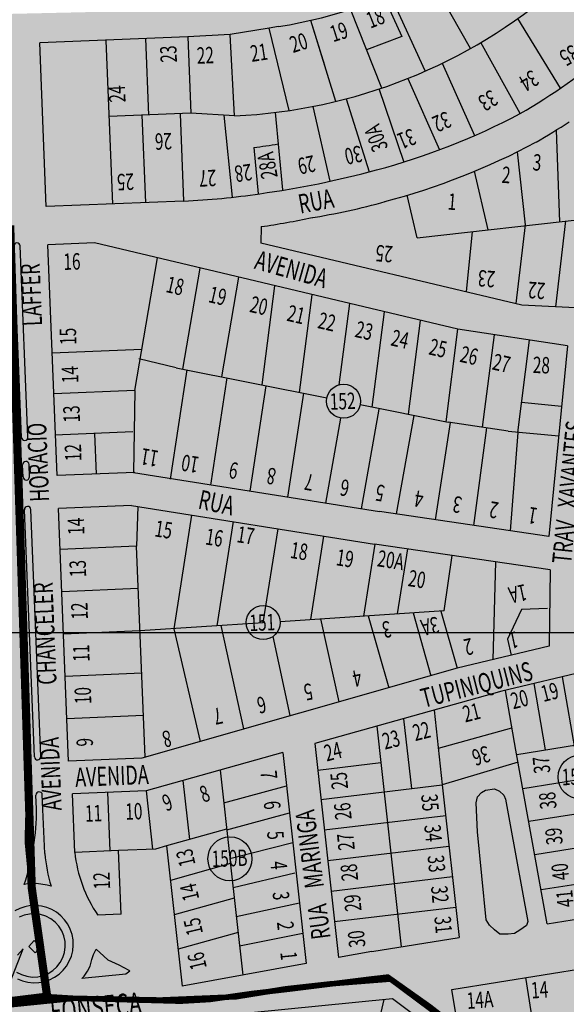
# Model space of a CAD drawing. Extents: x 523324 to 534038, y 7304621 to 7314322.
# Drawn here: x 530586 to 530786, y 7311625 to 7311985 of the extents above; entities that cross this region are included whole.
import ezdxf

# ---------------------------------------------------------------- set-up
doc = ezdxf.new("R2010")
doc.units = 0
doc.header["$LTSCALE"] = 10
doc.header["$MEASUREMENT"] = 0
doc.linetypes.add('HIDDEN', pattern=[0.375, 0.25, -0.125])
for name, color, linetype in [('B_A_OLIVEIRA', 50, 'CONTINUOUS'), ('B_PER_SOCORRO', 52, 'CONTINUOUS'), ('CANTEIRO_CENTRAL', 1, 'CONTINUOUS'), ('LIMITE_ZONA_DE_RUIDO2', 147, 'HIDDEN'), ('LOTES_ATUALIZADO', 251, 'CONTINUOUS'), ('MONUM_CHAFARIZ', 255, 'CONTINUOUS'), ('N_LOTE', 2, 'CONTINUOUS'), ('N_QUADRA', 7, 'CONTINUOUS'), ('NOMENCLATURA_RUA', 2, 'CONTINUOUS'), ('PRACAS_E_PARQUES', 255, 'CONTINUOUS'), ('QUADRA', 251, 'CONTINUOUS'), ('quadrantes', 10, 'CONTINUOUS'), ('TOP_PRAC_PARQ', 255, 'CONTINUOUS'), ('VIA_PAV_C_M_FIO', 1, 'CONTINUOUS')]:
    doc.layers.add(name, color=color, linetype=linetype)
for name, color, linetype, true_color in [('LINHA MRP 08', 7, 'CONTINUOUS', 0xb3d864), ('LINHA MRP 14', 70, 'CONTINUOUS', 0x7fff00), ('LINHA MRP 15', 7, 'CONTINUOUS', 0xbee817), ('LINHA MRP 16', 7, 'CONTINUOUS', 0x96e8c1)]:
    doc.layers.add(name, color=color, linetype=linetype, true_color=true_color)
doc.styles.add('LDUP', font='simplex.shx', dxfattribs={"width": 0.5, "height": 8})

msp = doc.modelspace()

# ---------------------------------------------------------------- hatches: boundary and pattern name
at = {"layer": 'LINHA MRP 08'}
h = msp.add_hatch(color=256, dxfattribs=at)
h.set_gradient(color1=(109, 180, 208), color2=(182, 217, 231), centered=1, one_color=1, tint=0.81)
h.paths.add_polyline_path([(531887.48, 7311744.94), (531885.87, 7311764.26), (531877.93, 7311782.69), (531873.05, 7311790.46), (531864.09, 7311800.73), (531857.11, 7311809.81), (531849.08, 7311820.74), (531835.9, 7311837.46), (531831.43, 7311843.39), (531825.37, 7311851.29), (531817.59, 7311861.16), (531800.42, 7311882.68), (531789.02, 7311897.16), (531779.45, 7311903.61), (531769.1, 7311907.91), (531762.77, 7311910.33), (531754.64, 7311913.31), (531747.89, 7311915.86), (531728.01, 7311923.29), (531706.97, 7311931.15), (531696.63, 7311937.07), (531696.16, 7311945.15), (531696.63, 7311957.03), (531697.11, 7311969.39), (531695.68, 7311982.69), (531697.11, 7311991.25), (531697.11, 7312001.23), (531696.63, 7312008.83), (531692.35, 7312015.96), (531688.07, 7312021.66), (531680.47, 7312028.79), (531669.05, 7312036.87), (531657.64, 7312042.09), (531641.95, 7312049.7), (531624.36, 7312053.02), (531606.6, 7312055.15), (531581.97, 7312050.06), (531572.25, 7312048.21), (531566.24, 7312046.52), (531560.23, 7312045.59), (531542.65, 7312044.98), (531525.93, 7312041.82), (531511.83, 7312038.03), (531479.59, 7312031.47), (531465.06, 7312027.67), (531457.84, 7312025.78), (531441.16, 7312021.95), (531433.37, 7312020.15), (531418.02, 7312016.63), (531399.99, 7312012.69), (531382.92, 7312009.47), (531360.72, 7312005), (531339.28, 7311999.15), (531332.54, 7311998.8), (531318.2, 7311996.18), (531297.54, 7311991.4), (531277.03, 7311987.24), (531267.01, 7311984.31), (531239.56, 7311978.15), (531248.81, 7311979.07), (531239.56, 7311978.15), (531223.37, 7311973.68), (531211.88, 7311972.92), (531198, 7311974), (531185.82, 7311975.03), (531169.91, 7311983.95), (531161.36, 7311989.72), (531148.96, 7311999.58), (531123.42, 7312024.71), (531119.48, 7312029.37), (531116.25, 7312032.58), (531106.57, 7312044.93), (531088.88, 7312065.03), (531066.36, 7312093.16), (531045.45, 7312116.47), (531020.39, 7312147.59), (530999.96, 7312169.93), (530983.1, 7312189.84), (530970.28, 7312204.99), (530957.87, 7312197.6), (530925.75, 7312170.85), (530901.73, 7312150.84), (530875.38, 7312128.89), (530847.18, 7312101.39), (530828.45, 7312085.98), (530808.21, 7312069.04), (530774.74, 7312040.63), (530751.27, 7312021.34), (530717.42, 7311998.82), (530690.57, 7311993.3), (530673.04, 7311989.96), (530658.62, 7311988.67), (530636.78, 7311988.04), (530621.56, 7311988.19), (530579.08, 7311987.22), (530582.62, 7311908.27), (530582.84, 7311905.48), (530585.25, 7311837.12), (530587.19, 7311781.14), (530589.87, 7311708.71), (530589.23, 7311684.52), (530590.87, 7311667.52), (530596.52, 7311627.73), (530606.46, 7311627.11), (530638.06, 7311626.5), (530665.7, 7311627.67), (530683.92, 7311630.61), (530699.8, 7311632.37), (530722.14, 7311634.14), (530749.78, 7311613.57), (530788, 7311585.36), (530813.29, 7311566.55), (530836.22, 7311549.51), (530862.09, 7311530.7), (530881.49, 7311514.84), (530908.54, 7311494.86), (530924.42, 7311483.69), (530939.71, 7311471.35), (530953.23, 7311460.77), (530965.58, 7311453.72), (530977.34, 7311446.08), (530988.51, 7311436.68), (531006.15, 7311429.62), (531017.32, 7311424.92), (531030.85, 7311421.4), (531040.84, 7311418.46), (531049.67, 7311416.69), (531063.19, 7311414.34), (531076.71, 7311413.76), (531087.3, 7311414.34), (531101.05, 7311415.29), (531115.75, 7311417.64), (531126.34, 7311418.23), (531141.62, 7311424.11), (531155.74, 7311427.63), (531172.2, 7311437.04), (531181.02, 7311442.32), (531192.19, 7311450.55), (531207.48, 7311459.95), (531216.3, 7311472.88), (531225.71, 7311481.11), (531241, 7311497.57), (531249.82, 7311505.79), (531262.17, 7311515.2), (531272.16, 7311529.89), (531282.16, 7311538.12), (531306.85, 7311563.39), (531315.09, 7311575.14), (531327.43, 7311583.96), (531341.89, 7311598.62), (531362.7, 7311619.41), (531377.26, 7311640.21), (531392.87, 7311653.72), (531410.55, 7311669.32), (531425.12, 7311684.92), (531436.56, 7311699.47), (531446.96, 7311704.67), (531474.01, 7311714.03), (531492.73, 7311715.07), (531510.42, 7311717.15), (531537.47, 7311709.87), (531571.5, 7311700.13), (531620.83, 7311688.92), (531663.44, 7311677.71), (531692.66, 7311670.37), (531724.95, 7311663.2), (531763.51, 7311662.3), (531800.28, 7311667.68), (531820.01, 7311674.85), (531843.27, 7311685.37), (531860.06, 7311697.98), (531880.58, 7311722.62)])
at = {"layer": 'LINHA MRP 14'}
h = msp.add_hatch(color=256, dxfattribs=at)
h.set_gradient(color1=(243, 188, 98), color2=(251, 233, 203), centered=1, one_color=1, tint=0.89)
h.paths.add_polyline_path([(530212.03, 7311569.97), (530246.42, 7311583.34), (530295.14, 7311590.02), (530390.66, 7311603.39), (530488.81, 7311614.47), (530513.89, 7311617.23), (530561.65, 7311623.44), (530596.52, 7311627.73), (530590.87, 7311667.52), (530583.02, 7311908.39), (530550.31, 7311907.27), (530525.13, 7311906.89), (530506.33, 7311907.27), (530491.3, 7311910.27), (530471, 7311918.91), (530401.46, 7311957.61), (530314.09, 7312009.44), (530297.03, 7312019.53), (530263.54, 7312039.33), (530237.63, 7312055.78), (530237.63, 7312055.78), (530196.54, 7312079.91), (530178.51, 7312090.11), (530171.89, 7312093.78), (530165.19, 7312097.52), (530134.41, 7312116.25), (530112.76, 7312128.57), (530103.65, 7312134.01), (530073.39, 7312151.56), (530059.65, 7312159.81), (529995.59, 7312087), (529984.7, 7312075.19), (529889.11, 7311972.22), (529877.68, 7311959.83), (529868.37, 7311949.62), (529866.94, 7311937.52), (529864.65, 7311919.77), (529863.46, 7311908.57), (529855.18, 7311859.88), (529846.08, 7311792.77), (529842.28, 7311764.69), (529839.72, 7311745.02), (529834.1, 7311706.07), (529824.57, 7311637.48), (529817.62, 7311589.97), (529815.01, 7311572.71), (529809.22, 7311531.99), (529790.93, 7311380.27), (529816.73, 7311376.93), (529856.85, 7311386.47), (529907.62, 7311398.53), (529961.59, 7311439.1), (529985.5, 7311460.01), (530024.64, 7311487.79), (530055.21, 7311504.98), (530116.51, 7311531.31), (530136.77, 7311538.01)])
at = {"layer": 'LINHA MRP 15'}
h = msp.add_hatch(color=256, dxfattribs=at)
h.set_gradient(color1=(210, 242, 146), color2=(219, 245, 168), centered=1, one_color=1, tint=0.81, name='CYLINDER')
h.paths.add_polyline_path([(530073.86, 7311513.56), (530055.21, 7311504.98), (530024.64, 7311487.79), (529985.5, 7311460.01), (529961.59, 7311439.1), (529907.62, 7311398.53), (529856.85, 7311386.47), (529816.73, 7311376.93), (529790.93, 7311380.27), (529780.89, 7311321.77), (529771.37, 7311259.42), (529734.06, 7311045.87), (529727.54, 7311033.95), (529723.14, 7311025.52), (529712.79, 7311005.24), (529677.53, 7310937.89), (529671.39, 7310923.18), (529654.91, 7310892.61), (529645.66, 7310875.79), (529633.76, 7310854), (529626.69, 7310837.52), (529593.54, 7310770.25), (529554.05, 7310710.56), (529526.11, 7310680.72), (529502.03, 7310656.65), (529455.8, 7310598.89), (529427.86, 7310569.05), (529403.78, 7310544.98), (529392.22, 7310524.76), (529372.96, 7310488.18), (529362.36, 7310470.85), (529346.92, 7310442.28), (529391.26, 7310445.82), (529432.68, 7310457.37), (529504.92, 7310484.33), (529546.34, 7310494.92), (529585.83, 7310508.4), (529607.99, 7310505.51), (529625.33, 7310503.58), (529638.81, 7310511.29), (529641.7, 7310521.88), (529661.93, 7310528.61), (529674.45, 7310525.73), (529680.23, 7310542.09), (529680.23, 7310558.46), (529685.05, 7310570.97), (529704.31, 7310579.64), (529723.57, 7310584.45), (529746.69, 7310593.12), (529769.81, 7310603.7), (529792.93, 7310611.41), (529785.22, 7310627.77), (529767.88, 7310655.69), (529757.29, 7310677.83), (529747.66, 7310704.79), (529744.1, 7310731.2), (529741.15, 7310747.35), (529738.26, 7310765.64), (529727.67, 7310793.56), (529720.62, 7310821.74), (529712.25, 7310848.43), (529743.85, 7310855.97), (529822.25, 7310867.82), (529863.47, 7310882.65), (529898.22, 7310896.78), (529946.15, 7310925.24), (529971.9, 7310946.47), (529989.29, 7310960.63), (530011.18, 7310986.36), (530022.76, 7310999.23), (530033.07, 7311015.32), (530049.16, 7311040.42), (530065.9, 7311079.67), (530079.42, 7311113.77), (530089.08, 7311144.65), (530096.8, 7311170.39), (530110.97, 7311221.87), (530125.13, 7311253.4), (530143.8, 7311276.56), (530169.55, 7311301.01), (530199.01, 7311322.69), (530212.76, 7311330.78), (530228.95, 7311336.44), (530249.99, 7311337.25), (530269.41, 7311339.68), (530285.59, 7311342.1), (530302.92, 7311347.52), (530318.04, 7311351.46), (530337.43, 7311358.69), (530355.19, 7311364.75), (530368.65, 7311370.84), (530385.16, 7311380.53), (530401.51, 7311389.56), (530423.2, 7311407.29), (530444.88, 7311424.04), (530461.23, 7311435.52), (530481.03, 7311452.62), (530490.36, 7311458.98), (530504.12, 7311467.87), (530520.3, 7311477.58), (530537.3, 7311475.96), (530562.38, 7311469.49), (530589.9, 7311465.45), (530614.66, 7311465.1), (530638.45, 7311467.87), (530657.87, 7311471.92), (530679.72, 7311481.62), (530694.28, 7311488.41), (530709.65, 7311498.12), (530725.29, 7311512.38), (530732.37, 7311520.98), (530744.51, 7311535.64), (530752.1, 7311546.25), (530758.68, 7311556.37), (530764.75, 7311572.04), (530768.93, 7311582.74), (530770.83, 7311596.33), (530761.97, 7311604.86), (530749.01, 7311614.34), (530736.36, 7311624.14), (530721.18, 7311634.89), (530715.49, 7311634.25), (530700.31, 7311632.36), (530685.13, 7311630.46), (530671.53, 7311628.88), (530656.04, 7311626.67), (530645.29, 7311626.04), (530606.46, 7311627.11), (530549.09, 7311621.28), (530488.81, 7311614.47), (530390.66, 7311603.39), (530295.14, 7311590.02), (530246.42, 7311583.34), (530212.03, 7311569.97), (530136.77, 7311538.01), (530116.51, 7311531.31)])

# ---------------------------------------------------------------- linework, layer by layer
at = {"layer": 'B_A_OLIVEIRA', "color": 153, "true_color": 0x43a1f4, "const_width": 2}
msp.add_lwpolyline([(530561.65, 7311623.44), (530596.52, 7311627.73), (530590.87, 7311667.52), (530590.87, 7311667.52), (530590.87, 7311667.52), (530590.87, 7311667.52), (530583.02, 7311908.39), (530550.31, 7311907.27), (530525.13, 7311906.89), (530505.17, 7311907.5), (530491.3, 7311910.27), (530471, 7311918.91), (530401.46, 7311957.61), (530314.09, 7312009.44), (530297.03, 7312019.53), (530263.54, 7312039.33), (530237.63, 7312055.78), (530237.63, 7312055.78)], dxfattribs=at)
at = {"layer": 'B_A_OLIVEIRA', "const_width": 2}
msp.add_lwpolyline([(530749.01, 7311614.34), (530736.36, 7311624.14), (530721.18, 7311634.89), (530715.49, 7311634.25), (530700.31, 7311632.36), (530685.13, 7311630.46), (530671.53, 7311628.88), (530656.04, 7311626.67), (530645.29, 7311626.04), (530606.46, 7311627.11), (530606.46, 7311627.11), (530549.09, 7311621.28)], dxfattribs=at)
at = {"layer": 'B_PER_SOCORRO', "color": 46, "lineweight": -2, "true_color": 0x666600, "const_width": 2, "flags": 128}
msp.add_lwpolyline([(530579.08, 7311987.22), (530582.62, 7311908.27), (530582.62, 7311908.27), (530582.84, 7311905.48), (530585.25, 7311837.12), (530587.19, 7311781.14), (530589.87, 7311708.71), (530589.23, 7311684.52), (530590.87, 7311667.52), (530596.52, 7311627.73), (530606.46, 7311627.11), (530638.06, 7311626.5), (530665.7, 7311627.67), (530683.92, 7311630.61), (530699.8, 7311632.37), (530722.14, 7311634.14), (530722.14, 7311634.14), (530749.78, 7311613.57)], dxfattribs=at)
at = {"layer": 'CANTEIRO_CENTRAL', "linetype": 'Continuous', "flags": 128}
for points in [[(530754.02, 7311688.03), (530753.44, 7311698.67), (530754.04, 7311700.86), (530755.45, 7311702.39), (530756.88, 7311703.24), (530760.22, 7311703.77), (530762.07, 7311702.93), (530763.66, 7311701.48), (530764.18, 7311700.02), (530765.91, 7311690.6)], [(530765.91, 7311690.6), (530772.39, 7311655.21), (530771.94, 7311653.78), (530769.46, 7311652.03), (530767.52, 7311650.88), (530765.26, 7311650.55), (530762.2, 7311650.55), (530760.14, 7311652.11), (530758.42, 7311653.91), (530757.15, 7311655.84), (530754.02, 7311688.03)]]:
    msp.add_lwpolyline(points, dxfattribs=at)
msp.add_lwpolyline([(530614.43, 7311645.14), (530617.2, 7311642.59), (530618.68, 7311641.23), (530622.73, 7311639.35), (530626.45, 7311637.35), (530626.81, 7311637.02), (530625.31, 7311636), (530609.14, 7311634.32), (530610.07, 7311635.21), (530611.24, 7311637.08), (530612.25, 7311638.87), (530612.88, 7311641.34), (530613.48, 7311643.17)], close=True, dxfattribs=at)
at = {"layer": 'LIMITE_ZONA_DE_RUIDO2', "linetype": 'Continuous'}
msp.add_arc((527462.06, 7311190.48), 4500, 203.12178, 44.09018, dxfattribs=at)
at = {"layer": 'LINHA MRP 08', "lineweight": -2, "const_width": 1, "flags": 128}
msp.add_lwpolyline([(530579.08, 7311987.22), (530582.62, 7311908.27), (530582.62, 7311908.27), (530582.84, 7311905.48), (530585.25, 7311837.12), (530587.19, 7311781.14), (530589.87, 7311708.71), (530589.23, 7311684.52), (530590.87, 7311667.52), (530596.52, 7311627.73), (530606.46, 7311627.11), (530638.06, 7311626.5), (530665.7, 7311627.67), (530683.92, 7311630.61), (530699.8, 7311632.37), (530722.14, 7311634.14), (530722.14, 7311634.14), (530749.78, 7311613.57)], dxfattribs=at)
at = {"layer": 'LINHA MRP 14', "const_width": 3}
msp.add_lwpolyline([(530513.89, 7311617.23), (530561.65, 7311623.44), (530596.52, 7311627.73), (530590.87, 7311667.52), (530590.87, 7311667.52), (530590.87, 7311667.52), (530590.87, 7311667.52), (530583.02, 7311908.39), (530550.31, 7311907.27), (530525.13, 7311906.89), (530506.33, 7311907.27), (530491.3, 7311910.27), (530471, 7311918.91), (530401.46, 7311957.61), (530314.09, 7312009.44), (530297.03, 7312019.53), (530263.54, 7312039.33), (530237.63, 7312055.78), (530237.63, 7312055.78)], dxfattribs=at)
at = {"layer": 'LINHA MRP 16', "const_width": 1}
msp.add_lwpolyline([(530736.36, 7311624.14), (530721.18, 7311634.89), (530715.49, 7311634.25), (530700.31, 7311632.36), (530685.13, 7311630.46), (530671.53, 7311628.88), (530656.04, 7311626.67), (530645.29, 7311626.04), (530606.46, 7311627.11), (530606.46, 7311627.11), (530549.09, 7311621.28)], dxfattribs=at)
at = {"layer": 'LOTES_ATUALIZADO'}
for p, q in [((530751.38, 7311974.61), (530736.1, 7312001.59)), ((530734.77, 7311966.43), (530722, 7311994.57)), ((530718.98, 7311960.15), (530707.5, 7311989.01)), ((530698.12, 7311968.4), (530693.04, 7311984.9)), ((530702.17, 7311955.28), (530693.04, 7311984.9)), ((530784.38, 7311960.17), (530768.72, 7311985.58)), ((530685.03, 7311951.93), (530677.76, 7311982.07)), ((530617.98, 7311977.63), (530620.39, 7311917.68)), ((530632.48, 7311978.29), (530633.6, 7311950.31)), ((530648, 7311978.92), (530649.13, 7311950.94)), ((530665.1, 7311950.01), (530663.48, 7311979.76)), ((530769.57, 7311950.84), (530755.21, 7311976.82)), ((530741.11, 7311969.25), (530752.88, 7311942.76)), ((530728.5, 7311963.65), (530740.08, 7311937.58)), ((530717.88, 7311959.96), (530726.97, 7311933.1)), ((530705.95, 7311956.24), (530714.29, 7311929.51)), ((530693.78, 7311953.37), (530699.92, 7311926.11)), ((530649.13, 7311950.94), (530619.1, 7311949.73)), ((530631.15, 7311950.21), (530632.44, 7311918.24)), ((530645.14, 7311950.78), (530646.42, 7311918.8)), ((530665.1, 7311950.01), (530649.13, 7311950.94)), ((530661.17, 7311950.24), (530664.17, 7311920.21)), ((530679.91, 7311951.24), (530682.68, 7311922.9)), ((530784.06, 7311911.28), (530782.84, 7311944.82)), ((530672.12, 7311938.38), (530673.77, 7311921.44)), ((530771.49, 7311910.15), (530768.64, 7311936.88)), ((530757.89, 7311908.3), (530752.86, 7311929.71)), ((530731.88, 7311905.33), (530728.22, 7311920.93)), ((530731.88, 7311905.33), (530813.96, 7311914.7)), ((530768.17, 7311881.29), (530771.49, 7311910.15)), ((530782.62, 7311880.1), (530786.25, 7311911.53)), ((530752.06, 7311907.63), (530749.81, 7311885.6)), ((530628.53, 7311849.5), (530636.84, 7311898.01)), ((530646.11, 7311857.35), (530652.44, 7311894.31)), ((530660.4, 7311854.49), (530666.64, 7311890.94)), ((530675.14, 7311851.54), (530679.83, 7311887.81)), ((530688.9, 7311848.78), (530693.52, 7311884.56)), ((530703.38, 7311851.56), (530707.22, 7311881.31)), ((530715.44, 7311843.46), (530719.94, 7311878.29)), ((530728.71, 7311840.8), (530733.15, 7311875.16)), ((530742.47, 7311838.01), (530746.84, 7311871.91)), ((530755.83, 7311836.05), (530760.19, 7311869.89)), ((530768.69, 7311834.16), (530773.05, 7311867.95)), ((530631.11, 7311864.54), (530598.36, 7311863.22)), ((530643.75, 7311857.83), (530630.06, 7311861.07)), ((530647.56, 7311857.06), (530641.48, 7311817.07)), ((530643.75, 7311857.83), (530698.88, 7311846.78)), ((530662.29, 7311854.11), (530656.31, 7311814.81)), ((530676.52, 7311851.26), (530670.64, 7311812.63)), ((530628.53, 7311849.53), (530598.96, 7311848.34)), ((530628.53, 7311849.5), (530628.07, 7311819.48)), ((530690.26, 7311848.51), (530684.48, 7311810.53)), ((530711.07, 7311844.34), (530743.21, 7311837.9)), ((530770.12, 7311845.25), (530784.76, 7311843.83)), ((530717.88, 7311842.7), (530711.35, 7311806.26)), ((530730.67, 7311840.41), (530724.22, 7311804.4)), ((530703.88, 7311839.44), (530698.31, 7311808.33)), ((530743.93, 7311837.79), (530738.45, 7311802.21)), ((530765.24, 7311834.67), (530743.21, 7311837.9)), ((530627.82, 7311834.33), (530599.34, 7311833.19)), ((530613.81, 7311833.77), (530614.4, 7311818.93)), ((530757.29, 7311835.83), (530752.5, 7311800.15)), ((530765.24, 7311834.67), (530783.7, 7311832.88)), ((530768.69, 7311834.16), (530765.89, 7311798.19)), ((530629.64, 7311807.08), (530629.23, 7311792.51)), ((530643.03, 7311762.36), (530649.4, 7311803.95)), ((530658.66, 7311763.44), (530664.7, 7311801.52)), ((530675.53, 7311764.51), (530681, 7311798.93)), ((530692.95, 7311765.76), (530697.79, 7311796.26)), ((530712.41, 7311766.94), (530716.59, 7311793.28)), ((530629.23, 7311792.51), (530601.25, 7311791.38)), ((530632.34, 7311715.38), (530629.23, 7311792.51)), ((530724.69, 7311767.75), (530728.47, 7311791.54)), ((530741.78, 7311768.87), (530744.76, 7311789.16)), ((530760.59, 7311786.84), (530759.54, 7311750.99)), ((530629.85, 7311777.02), (530601.88, 7311775.89)), ((530741.78, 7311768.87), (530681.75, 7311764.92)), ((530730.39, 7311768.12), (530736.93, 7311745.13)), ((530740.59, 7311768.8), (530746.55, 7311747.87)), ((530770.05, 7311769.35), (530764.92, 7311758.56)), ((530779.54, 7311769.77), (530770.05, 7311769.35)), ((530675.53, 7311764.51), (530630.48, 7311761.53)), ((530703.3, 7311735.63), (530696.69, 7311766.01)), ((530714, 7311767.04), (530721.51, 7311740.73)), ((530630.48, 7311761.53), (530602.5, 7311760.41)), ((530652.56, 7311721.13), (530643.03, 7311762.36)), ((530668.42, 7311725.67), (530660.18, 7311763.54)), ((530685.47, 7311730.54), (530679.17, 7311759.53)), ((530764.92, 7311758.56), (530766.35, 7311752.63)), ((530631.1, 7311746.05), (530603.12, 7311744.92)), ((530790.11, 7311716), (530785.08, 7311744.8)), ((530768.05, 7311717.93), (530764.23, 7311739.78)), ((530778.92, 7311718.02), (530774.67, 7311742.29)), ((530738.07, 7311732.52), (530741.09, 7311705.18)), ((530631.73, 7311730.56), (530603.75, 7311729.43)), ((530726.94, 7311729.41), (530729.77, 7311703.83)), ((530717.14, 7311726.67), (530726.04, 7311645.97)), ((530766.38, 7311725.95), (530739.62, 7311718.47)), ((530768.33, 7311716.33), (530810.2, 7311723.01)), ((530659.8, 7311710.64), (530663.58, 7311676.4)), ((530695.51, 7311710.64), (530718.6, 7311713.38)), ((530770.58, 7311703.9), (530812.38, 7311710.56)), ((530646.21, 7311706.85), (530648.6, 7311685.19)), ((530661.13, 7311698.58), (530684.08, 7311704.81)), ((530696.7, 7311699.91), (530741.09, 7311705.18)), ((530619.59, 7311681.03), (530618.72, 7311702.51)), ((530632.73, 7311703.08), (530635.09, 7311681.66)), ((530772.75, 7311691.89), (530814.48, 7311698.54)), ((530662.21, 7311688.78), (530685.17, 7311695)), ((530697.93, 7311688.72), (530742.41, 7311694.01)), ((530662.19, 7311688.99), (530640.23, 7311682.85)), ((530686.38, 7311683.97), (530663.38, 7311678.14)), ((530699.17, 7311677.55), (530743.55, 7311682.82)), ((530774.95, 7311679.71), (530795.87, 7311683.05)), ((530622.59, 7311681.15), (530606.6, 7311680.51)), ((530663.38, 7311678.14), (530668.08, 7311635.6)), ((530663.58, 7311676.4), (530641.62, 7311670.26)), ((530687.19, 7311672.85), (530664.56, 7311667.5)), ((530700.4, 7311666.37), (530744.79, 7311671.64)), ((530777.27, 7311666.89), (530798.12, 7311670.21)), ((530664.97, 7311663.81), (530643.01, 7311657.67)), ((530688.82, 7311661.91), (530665.73, 7311656.87)), ((530701.63, 7311655.19), (530746.02, 7311660.46)), ((530666.36, 7311651.22), (530644.4, 7311645.08)), ((530690.04, 7311650.88), (530666.91, 7311646.23)), ((530719.68, 7311626.65), (530710.94, 7311589.59))]:
    msp.add_line(p, q, dxfattribs=at)
for points in [[(530719.72, 7311993.53), (530726.32, 7311979.01), (530713.42, 7311974.12)], [(530771.53, 7311634.68), (530774.5, 7311616.06), (530767.15, 7311606.26)]]:
    msp.add_lwpolyline(points, dxfattribs=at)
for centre, radius, start, end in [((530656.44, 7312143.98), 194.16, 272.5579, 310.9255), ((530628.36, 7312255.84), 320.46, 277.849, 279.4605), ((530585.48, 7311902.34), 1.17, 2.3081, 182.3081)]:
    msp.add_arc(centre, radius, start, end, dxfattribs=at)
at = {"layer": 'MONUM_CHAFARIZ', "linetype": 'Continuous', "flags": 128}
msp.add_lwpolyline([(530589.76, 7311646.05), (530591.75, 7311648.22), (530594.24, 7311646.02), (530592.16, 7311643.76)], close=True, dxfattribs=at)
at = {"layer": 'N_QUADRA'}
for centre, radius in [((530704.98, 7311845.56), 6.22), ((530675.55, 7311764.58), 6.22), ((530791.5, 7311708.07), 8.05), ((530663.38, 7311678.14), 8.05)]:
    msp.add_circle(centre, radius, dxfattribs=at)
at = {"layer": 'PRACAS_E_PARQUES', "linetype": 'Continuous', "flags": 128}
msp.add_lwpolyline([(530585.31, 7311636.72), (530587.09, 7311635.78), (530589.02, 7311635.17), (530591.03, 7311634.9), (530593.05, 7311634.98), (530595.01, 7311635.41), (530596.89, 7311636.17), (530598.59, 7311637.25), (530600.09, 7311638.61), (530601.32, 7311640.21), (530602.26, 7311642), (530602.87, 7311643.93), (530603.14, 7311645.92), (530603.06, 7311647.94), (530602.63, 7311649.92), (530601.86, 7311651.79), (530600.79, 7311653.5), (530599.42, 7311654.99), (530597.83, 7311656.22), (530596.04, 7311657.16), (530594.11, 7311657.78), (530592.11, 7311658.05), (530590.09, 7311657.96), (530588.12, 7311657.54), (530586.25, 7311656.77)], dxfattribs=at)
at = {"layer": 'QUADRA'}
for p, q in [((530677.76, 7311982.07), (530663.48, 7311979.76)), ((530681.17, 7311982.7), (530677.76, 7311982.07)), ((530648, 7311978.92), (530593.78, 7311976.73)), ((530663.48, 7311979.76), (530648, 7311978.92)), ((530596.2, 7311916.78), (530593.78, 7311976.73)), ((530646.42, 7311918.8), (530596.2, 7311916.78)), ((530674.82, 7311909.47), (530674.75, 7311903.4)), ((530587.13, 7311832.35), (530584.31, 7311902.29)), ((530589.47, 7311832.44), (530586.65, 7311902.38)), ((530613.78, 7311903.48), (530596.76, 7311902.79)), ((530600.16, 7311818.36), (530596.76, 7311902.79)), ((530746.84, 7311871.91), (530613.78, 7311903.48)), ((530770.23, 7311880.75), (530674.75, 7311903.4)), ((530884.62, 7311874.72), (530770.23, 7311880.75)), ((530786.9, 7311865.85), (530746.84, 7311871.91)), ((530786.9, 7311865.85), (530780.14, 7311796.1)), ((530587.71, 7311817.86), (530587.53, 7311822.35)), ((530590.05, 7311817.95), (530589.87, 7311822.45)), ((530628.64, 7311819.51), (530600.16, 7311818.36)), ((530628.07, 7311819.48), (530718.15, 7311805.18)), ((530591.84, 7311715.45), (530588.19, 7311805.87)), ((530594.18, 7311715.54), (530590.53, 7311805.96)), ((530627.36, 7311807.45), (530600.65, 7311806.37)), ((530604.37, 7311713.94), (530600.65, 7311806.37)), ((530627.36, 7311807.45), (530716.34, 7311793.32)), ((530780.14, 7311796.1), (530718.15, 7311805.18)), ((530780.55, 7311783.91), (530716.34, 7311793.32)), ((530780.55, 7311783.91), (530780.25, 7311755.98)), ((530780.25, 7311755.98), (530746.55, 7311747.87)), ((530746.55, 7311747.87), (530631.1, 7311715.02)), ((530805.53, 7311749.72), (530762.91, 7311739.46)), ((530762.91, 7311739.46), (530694.44, 7311720.33)), ((530694.44, 7311720.33), (530703.09, 7311642.03)), ((530779.53, 7311654.41), (530768.04, 7311717.93)), ((530631.1, 7311715.02), (530604.37, 7311713.94)), ((530682.73, 7311717.05), (530632.73, 7311703.08)), ((530682.73, 7311717.05), (530691.25, 7311639.85)), ((530768.84, 7311713.48), (530741.09, 7311705.18)), ((530741.09, 7311705.18), (530747.25, 7311649.31)), ((530592.6, 7311696.46), (530592.4, 7311701.45)), ((530595.61, 7311680.06), (530594.74, 7311701.55)), ((530632.73, 7311703.08), (530605.73, 7311701.99)), ((530606.6, 7311680.51), (530605.73, 7311701.99)), ((530636.1, 7311681.7), (530622.59, 7311681.15)), ((530640.23, 7311682.85), (530636.1, 7311681.7)), ((530640.23, 7311682.85), (530645.89, 7311631.52)), ((530623.53, 7311657.87), (530622.59, 7311681.15)), ((530779.53, 7311654.41), (530821.04, 7311661.02)), ((530779.53, 7311654.41), (530821.04, 7311661.02)), ((530623.53, 7311657.87), (530614.99, 7311657.53)), ((530715.35, 7311644.28), (530747.25, 7311649.31)), ((530715.35, 7311644.28), (530703.09, 7311642.03)), ((530744.61, 7311630.39), (530825.59, 7311643.3)), ((530691.25, 7311639.85), (530645.89, 7311631.52)), ((530745.91, 7311622.21), (530744.61, 7311630.39)), ((530722.91, 7311626.98), (530669.94, 7311621.62)), ((530740.46, 7311613.8), (530722.91, 7311626.98))]:
    msp.add_line(p, q, dxfattribs=at)
at = {"layer": 'QUADRA', "linetype": 'Continuous', "flags": 128}
msp.add_lwpolyline([(530597.96, 7311668.09), (530596.55, 7311668.55), (530592.62, 7311669.07), (530588.7, 7311668.92), (530588.09, 7311668.79)], dxfattribs=at)
at = {"layer": 'QUADRA'}
for centre, radius, start, end in [((530656.44, 7312143.98), 163.16, 278.7176, 301.2375), ((530655.46, 7312148.55), 228.27, 299.9924, 310.2566), ((530653.92, 7312168.41), 246.39, 284.826, 297.9921), ((530655.46, 7312148.55), 240.27, 299.9424, 303.3506), ((530653.92, 7312168.41), 258.39, 284.826, 298.0385), ((530628.36, 7312255.84), 337.46, 277.8242, 285.2231), ((530633.35, 7312197.27), 278.78, 272.6889, 278.4476), ((530656.44, 7312143.98), 234.16, 278.9353, 285.8104), ((530633.35, 7312197.27), 290.78, 278.1999, 281.9242), ((530588.3, 7311832.39), 1.17, 182.3081, 2.3081), ((530588.7, 7311822.4), 1.17, 2.3081, 182.3081), ((530588.7, 7311822.4), 1.17, 2.3081, 182.3081), ((530588.7, 7311822.4), 1.17, 2.3081, 182.3081), ((530588.7, 7311822.4), 1.17, 2.3081, 182.3081), ((530588.88, 7311817.91), 1.17, 182.3081, 2.3081), ((530588.88, 7311817.91), 1.17, 182.3081, 2.3081), ((530588.88, 7311817.91), 1.17, 182.3081, 2.3081), ((530588.88, 7311817.91), 1.17, 182.3081, 2.3081), ((530589.36, 7311805.92), 1.17, 2.3081, 182.3081), ((530593.01, 7311715.5), 1.17, 182.3081, 2.3081), ((530593.57, 7311701.5), 1.17, 2.3081, 182.3081), ((530508.2, 7311696.01), 84.41, 341.182, 0.3018), ((530655.82, 7311685.7), 60.47, 185.3433, 196.9221), ((530657.92, 7311686.23), 51.64, 186.3604, 213.7661)]:
    msp.add_arc(centre, radius, start, end, dxfattribs=at)
at = {"layer": 'quadrantes', "color": 1}
msp.add_line((523327.74, 7311761), (534037.74, 7311761), dxfattribs=at)
at = {"layer": 'TOP_PRAC_PARQ', "linetype": 'Continuous', "flags": 128}
msp.add_lwpolyline([(530575.86, 7311615.18), (530587.75, 7311645.21), (530585.62, 7311642.9)], dxfattribs=at)
at = {"layer": 'VIA_PAV_C_M_FIO', "linetype": 'Continuous', "flags": 128}
msp.add_lwpolyline([(530585.66, 7311634.27), (530587.53, 7311633.51), (530589.48, 7311633.01), (530591.49, 7311632.81), (530593.51, 7311632.89), (530595.5, 7311633.26), (530597.41, 7311633.91), (530599.21, 7311634.82), (530600.86, 7311635.97), (530602.33, 7311637.35), (530603.6, 7311638.93), (530604.62, 7311640.67), (530605.38, 7311642.54), (530605.86, 7311644.5), (530606.07, 7311646.51), (530606, 7311648.53), (530605.63, 7311650.52), (530604.98, 7311652.42), (530604.07, 7311654.22), (530602.91, 7311655.88), (530601.52, 7311657.35), (530599.95, 7311658.61), (530598.21, 7311659.63), (530596.34, 7311660.39), (530594.39, 7311660.88), (530592.38, 7311661.09), (530590.36, 7311661.01), (530588.37, 7311660.64), (530586.46, 7311659.99), (530584.66, 7311659.08)], dxfattribs=at)
msp.add_lwpolyline([(530585.66, 7311634.27), (530587.53, 7311633.51), (530589.48, 7311633.01), (530591.49, 7311632.81), (530593.51, 7311632.89), (530595.5, 7311633.26), (530597.41, 7311633.91), (530599.21, 7311634.82), (530600.86, 7311635.97), (530602.33, 7311637.35), (530603.6, 7311638.93), (530604.62, 7311640.67), (530605.38, 7311642.54), (530605.86, 7311644.5), (530606.07, 7311646.51), (530606, 7311648.53), (530605.63, 7311650.52), (530604.98, 7311652.42), (530604.07, 7311654.22), (530602.91, 7311655.88), (530601.52, 7311657.35), (530599.95, 7311658.61), (530598.21, 7311659.63), (530596.34, 7311660.39), (530594.39, 7311660.88), (530592.38, 7311661.09), (530590.36, 7311661.01), (530588.37, 7311660.64), (530586.46, 7311659.99), (530584.66, 7311659.08)], dxfattribs=at)

# ---------------------------------------------------------------- texts
at = {"layer": 'N_LOTE', "style": 'LDUP', "width": 0.69}
for s, rotation, p in [('18', 21.5994, (530714.78, 7311981.87)), ('19', 17.5036, (530701.17, 7311976.92)), ('20', 17.5036, (530686.45, 7311972.96)), ('23', 92.3081, (530644.02, 7311969.59)), ('22', 2.3081, (530651.36, 7311969.04)), ('21', 8.696, (530671.35, 7311969.72)), ('35', 211.2828, (530788.63, 7311976.32)), ('34', 211.2828, (530773.93, 7311967.06)), ('24', 92.3081, (530625.22, 7311955.01)), ('33', 211.2828, (530758.95, 7311959.79)), ('32', 203.4814, (530742.61, 7311951.83)), ('30A', 110.7554, (530721.37, 7311938.33)), ('31', 202.3386, (530729.83, 7311945.53)), ('26', 182.3081, (530642.08, 7311943.8)), ('30', 192.2895, (530711, 7311939.24)), ('28A', 100.5618, (530680.93, 7311927.63)), ('29', 192.2895, (530693.84, 7311935.66)), ('3', 355.5326, (530774, 7311930.09)), ('27', 182.3081, (530658.25, 7311930.31)), ('28', 188.285, (530670.95, 7311932.51)), ('2', 355.5326, (530762.7, 7311925.52)), ('25', 182.3081, (530628.18, 7311928.96)), ('1', 355.5326, (530742.92, 7311915.73)), ('25', 175.5326, (530723.19, 7311902.32)), ('16', 1.6829, (530602.53, 7311893.61)), ('18', 347.1203, (530639.63, 7311885.59)), ('23', 175.5326, (530760.63, 7311893.16)), ('19', 347.1203, (530655.2, 7311881.89)), ('22', 175.5326, (530778.99, 7311888.86)), ('20', 347.1203, (530670.28, 7311878.31)), ('21', 347.1203, (530683.9, 7311875.08)), ('22', 347.1203, (530695.17, 7311872.41)), ('23', 347.1203, (530708.79, 7311869.18)), ('15', 91.6829, (530607.23, 7311866.25)), ('24', 347.1203, (530721.93, 7311866.06)), ('25', 347.1203, (530735.82, 7311862.77)), ('26', 347.1203, (530747.2, 7311860.07)), ('27', 347.1203, (530759.05, 7311857.26)), ('28', 358.0619, (530774.13, 7311855.92)), ('14', 91.6829, (530607.94, 7311852.28)), ('13', 91.6829, (530608.53, 7311837.87)), ('12', 91.6829, (530609.09, 7311823.76)), ('11', 170.4045, (530637.59, 7311827.39)), ('10', 170.4045, (530652.42, 7311825.13)), ('9', 170.4045, (530666.75, 7311822.95)), ('8', 170.4045, (530680.59, 7311820.85)), ('7', 170.4045, (530694.42, 7311818.65)), ('6', 170.4045, (530707.46, 7311816.58)), ('5', 170.4045, (530720.33, 7311814.72)), ('4', 170.4045, (530734.56, 7311812.53)), ('3', 170.4045, (530748.61, 7311810.47)), ('2', 170.4045, (530762, 7311808.51)), ('1', 170.4045, (530776.25, 7311806.42)), ('14', 91.6829, (530610.18, 7311796.78)), ('15', 351.0949, (530635.58, 7311796.15)), ('16', 351.0949, (530654.13, 7311793.21)), ('17', 351.0949, (530665.61, 7311794.05)), ('18', 351.0949, (530685.17, 7311788.28)), ('19', 351.0949, (530701.96, 7311785.61)), ('20A', 351.0949, (530716.99, 7311785.24)), ('13', 91.6829, (530610.81, 7311781.29)), ('20', 351.0949, (530728.28, 7311777.99)), ('1A', 192.1099, (530771.3, 7311778.74)), ('12', 91.6829, (530611.43, 7311765.8)), ('3', 192.1099, (530721.68, 7311765.35)), ('3A', 192.1099, (530739.17, 7311766.88)), ('1', 192.1099, (530768.12, 7311761.46)), ('2', 192.1099, (530751.61, 7311759.02)), ('11', 91.6829, (530612.05, 7311750.32)), ('4', 192.1099, (530710.83, 7311747.49)), ('10', 91.6829, (530612.68, 7311734.83)), ('5', 192.1099, (530692.98, 7311742.5)), ('20', 14.2753, (530767.05, 7311732.83)), ('19', 14.2753, (530778.13, 7311735.5)), ('6', 192.1099, (530675.91, 7311737.73)), ('7', 192.1099, (530659.94, 7311733.68)), ('21', 14.2753, (530749.46, 7311728.01)), ('22', 14.2753, (530731.18, 7311721.18)), ('8', 192.1099, (530641.28, 7311725.33)), ('23', 14.2753, (530720.05, 7311718.07)), ('9', 91.6829, (530613.3, 7311719.34)), ('24', 14.2753, (530698.79, 7311713.74)), ('36', 197.6977, (530757.37, 7311719.68, 362)), ('37', 95.5239, (530780.68, 7311709.67)), ('7', 275.5239, (530674.5, 7311710.1)), ('25', 95.5239, (530706.65, 7311703.88)), ('8', 19.8844, (530653.69, 7311698.6)), ('9', 19.8844, (530640.03, 7311695.45)), ('35', 275.5239, (530733.32, 7311701.56)), ('38', 95.5239, (530782.96, 7311696.63)), ('11', 2.3081, (530610.46, 7311691.69)), ('10', 2.3081, (530625.21, 7311692.39)), ('6', 275.5239, (530675.72, 7311699.08)), ('26', 95.5239, (530707.97, 7311692.71)), ('34', 275.5239, (530734.46, 7311690.37)), ('39', 95.5239, (530785.24, 7311683.59)), ('5', 275.5239, (530676.94, 7311688.05)), ('27', 95.5239, (530709.11, 7311681.52)), ('13', 103.224, (530650.83, 7311676.15)), ('33', 275.5239, (530735.69, 7311679.2)), ('4', 275.5239, (530678.15, 7311677.02)), ('28', 95.5239, (530710.35, 7311670.34)), ('40', 95.5239, (530787.52, 7311670.55)), ('12', 92.2583, (530619.59, 7311667.14)), ('14', 103.224, (530652.22, 7311663.56)), ('32', 275.5239, (530736.93, 7311668.02)), ('3', 275.5239, (530678.96, 7311665.89)), ('29', 95.5239, (530711.58, 7311659.17)), ('41', 95.5239, (530789.22, 7311660.73)), ('15', 103.224, (530653.6, 7311650.97)), ('31', 275.5239, (530738.16, 7311656.87)), ('2', 275.5239, (530680.59, 7311654.96)), ('30', 95.5239, (530713.03, 7311646)), ('16', 103.224, (530654.99, 7311638.37)), ('1', 275.5239, (530681.81, 7311643.93)), ('14', 4.1662, (530773.79, 7311627, 362)), ('14A', 4.1662, (530750.26, 7311623.19, 362))]:
    msp.add_text(s, height=6, rotation=rotation, dxfattribs=at).set_placement(p)
at = {"layer": 'N_QUADRA', "style": 'LDUP', "width": 0.69}
for s, p in [('152', (530700.07, 7311842.43)), ('151', (530670.64, 7311761.46)), ('150A', (530784.93, 7311705.03)), ('150B', (530656.82, 7311675.1))]:
    msp.add_text(s, height=6, rotation=2.3081, dxfattribs=at).set_placement(p)
at = {"layer": 'NOMENCLATURA_RUA', "style": 'LDUP', "width": 0.69}
for s, height, rotation, p in [('RUA', 7, 10.3081, (530689.13, 7311914.21)), ('AVENIDA', 7, 344.3081, (530671.98, 7311894.16)), ('AVENIDA             CHANCELER                    HORACIO                        LAFFER          ', 7, 92.3081, (530601.83, 7311695.92)), ('TRAV   XAVANTES', 7, 84.3081, (530788.2, 7311785.86)), ('RUA', 7, 348.3081, (530651.41, 7311806.36)), ('TUPINIQUINS', 7, 14.3081, (530734.29, 7311733.37)), ('AVENIDA', 7, 2.3081, (530606.9, 7311704.47)), ('RUA    MARINGA', 7, 97.3081, (530700.25, 7311649.18)), ('FONSECA', 8, 5.3081, (530597.96, 7311618.33))]:
    msp.add_text(s, height=height, rotation=rotation, dxfattribs=at).set_placement(p)

doc.saveas('drawing.dxf')
